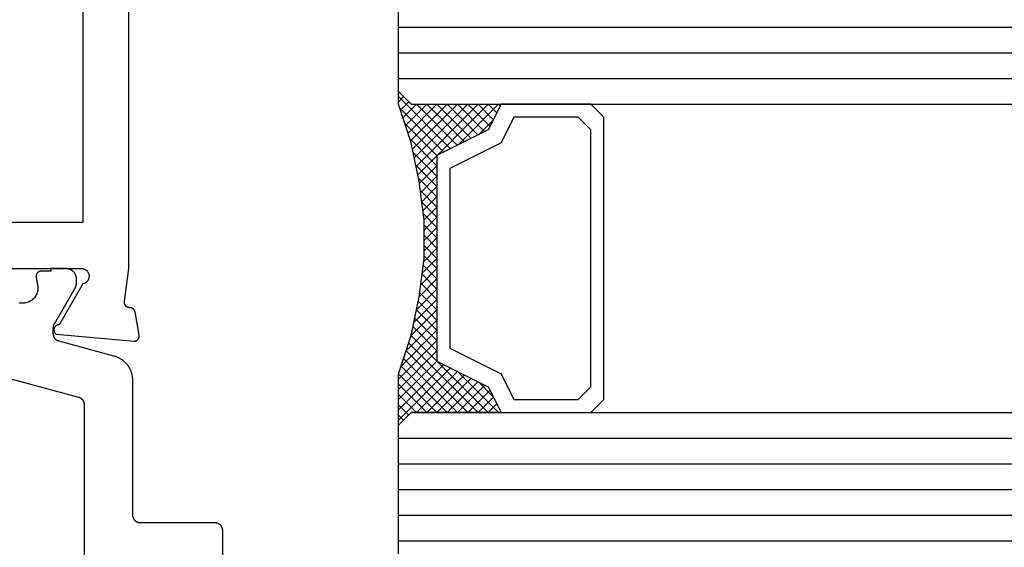
# Model space of a CAD drawing. Units: millimetres. Extents: x 0 to 5202, y -3233 to -50.
# Drawn here: x 2048 to 2086, y -3142 to -3122 of the extents above; entities that cross this region are included whole.
import ezdxf

# ---------------------------------------------------------------- set-up
doc = ezdxf.new("R2010")
doc.units = ezdxf.units.MM
doc.layers.add('CrossSectionsGlass', color=4, linetype='Continuous')
doc.layers.add('CrossSectionsProfils', color=7, linetype='Continuous')

# ---------------------------------------------------------------- blocks, each defined once
blk = doc.blocks.new('08_24078_X', base_point=(-91.7, 0))
at = {"layer": 'CrossSectionsProfils', "flags": 128}
for points in [[(-35.7, 40.7), (-31.3, 40.7), (-31.283, 40.696), (-31.266, 40.692), (-31.249, 40.686), (-31.233, 40.68), (-31.217, 40.673), (-31.202, 40.664), (-31.187, 40.655), (-31.173, 40.645), (-31.159, 40.634), (-31.146, 40.622), (-31.133, 40.61), (-31.122, 40.597), (-31.111, 40.583), (-31.101, 40.569), (-31.092, 40.554), (-31.084, 40.538), (-31.076, 40.522), (-31.07, 40.506), (-31.064, 40.49), (-31.06, 40.473), (-31.056, 40.455), (-31.054, 40.438), (-31.053, 40.421), (-31.052, 40.403), (-31.053, 40.386), (-31.054, 40.368), (-31.057, 40.351), (-31.061, 40.334), (-31.065, 40.317), (-31.071, 40.3), (-31.077, 40.284), (-31.085, 40.268), (-31.093, 40.253), (-31.103, 40.238), (-31.113, 40.224), (-31.124, 40.21), (-31.135, 40.197), (-31.148, 40.185), (-31.161, 40.173), (-31.175, 40.163), (-31.189, 40.153), (-31.204, 40.144), (-31.22, 40.135), (-31.236, 40.128), (-31.252, 40.122), (-31.269, 40.116), (-31.286, 40.112), (-31.303, 40.109), (-31.303, 40.109), (-32.221, 38.518), (-32.232, 38.518), (-32.243, 38.517), (-32.254, 38.516), (-32.265, 38.514), (-32.275, 38.511), (-32.286, 38.508), (-32.296, 38.504), (-32.306, 38.5), (-32.316, 38.495), (-32.326, 38.489), (-32.335, 38.483), (-32.344, 38.477), (-32.353, 38.47), (-32.361, 38.462), (-32.369, 38.455), (-32.376, 38.446), (-32.383, 38.438), (-32.389, 38.428), (-32.395, 38.419), (-32.4, 38.409), (-32.405, 38.399), (-32.409, 38.389), (-32.413, 38.379), (-32.416, 38.368), (-32.418, 38.357), (-32.42, 38.346), (-32.421, 38.335), (-32.422, 38.324), (-32.422, 38.313), (-32.421, 38.302), (-32.42, 38.291), (-32.418, 38.281), (-32.416, 38.27), (-32.413, 38.259), (-32.409, 38.249), (-32.405, 38.238), (-32.401, 38.228), (-32.395, 38.219), (-32.389, 38.209), (-32.383, 38.2), (-32.376, 38.191), (-32.369, 38.183), (-32.361, 38.175), (-32.353, 38.168), (-32.345, 38.161), (-32.336, 38.154), (-32.327, 38.148), (-32.317, 38.143), (-32.317, 38.143), (-29.315, 37.88), (-29.307, 37.879), (-29.3, 37.879), (-29.292, 37.879), (-29.284, 37.88), (-29.277, 37.88), (-29.269, 37.881), (-29.262, 37.882), (-29.254, 37.884), (-29.247, 37.886), (-29.239, 37.888), (-29.232, 37.89), (-29.225, 37.893), (-29.218, 37.896), (-29.211, 37.899), (-29.204, 37.902), (-29.197, 37.906), (-29.191, 37.91), (-29.184, 37.914), (-29.178, 37.919), (-29.172, 37.923), (-29.166, 37.928), (-29.161, 37.933), (-29.155, 37.939), (-29.15, 37.944), (-29.145, 37.95), (-29.14, 37.956), (-29.135, 37.962), (-29.131, 37.968), (-29.127, 37.974), (-29.123, 37.981), (-29.119, 37.988), (-29.116, 37.995), (-29.113, 38.002), (-29.11, 38.009), (-29.108, 38.016), (-29.105, 38.023), (-29.103, 38.031), (-29.102, 38.038), (-29.1, 38.046), (-29.099, 38.053), (-29.098, 38.061), (-29.098, 38.068), (-29.097, 38.076), (-29.097, 38.084), (-29.098, 38.091), (-29.098, 38.099), (-29.099, 38.106), (-29.1, 38.114), (-29.1, 38.114), (-29.259, 39.015), (-29.261, 39.021), (-29.262, 39.027), (-29.264, 39.032), (-29.266, 39.038), (-29.268, 39.043), (-29.271, 39.049), (-29.273, 39.054), (-29.276, 39.059), (-29.278, 39.065), (-29.281, 39.07), (-29.284, 39.075), (-29.287, 39.08), (-29.291, 39.085), (-29.294, 39.09), (-29.297, 39.094), (-29.301, 39.099), (-29.305, 39.104), (-29.309, 39.108), (-29.313, 39.112), (-29.317, 39.117), (-29.321, 39.121), (-29.325, 39.125), (-29.33, 39.129), (-29.334, 39.132), (-29.339, 39.136), (-29.344, 39.14), (-29.349, 39.143), (-29.354, 39.146), (-29.359, 39.149), (-29.364, 39.152), (-29.369, 39.155), (-29.374, 39.158), (-29.38, 39.16), (-29.385, 39.163), (-29.39, 39.165), (-29.396, 39.167), (-29.401, 39.169), (-29.407, 39.171), (-29.413, 39.172), (-29.418, 39.174), (-29.424, 39.175), (-29.43, 39.176), (-29.436, 39.177), (-29.442, 39.178), (-29.448, 39.179), (-29.453, 39.18), (-29.459, 39.18), (-29.465, 39.18), (-29.465, 39.18), (-29.473, 39.18), (-29.48, 39.18), (-29.488, 39.181), (-29.495, 39.181), (-29.502, 39.182), (-29.51, 39.183), (-29.517, 39.185), (-29.524, 39.186), (-29.531, 39.188), (-29.539, 39.191), (-29.546, 39.193), (-29.553, 39.196), (-29.559, 39.199), (-29.566, 39.202), (-29.573, 39.206), (-29.579, 39.21), (-29.585, 39.214), (-29.591, 39.218), (-29.597, 39.223), (-29.603, 39.227), (-29.609, 39.232), (-29.614, 39.237), (-29.619, 39.243), (-29.624, 39.248), (-29.629, 39.254), (-29.634, 39.26), (-29.638, 39.266), (-29.642, 39.272), (-29.646, 39.278), (-29.65, 39.285), (-29.653, 39.291), (-29.657, 39.298), (-29.659, 39.305), (-29.662, 39.312), (-29.665, 39.319), (-29.667, 39.326), (-29.669, 39.333), (-29.67, 39.341), (-29.672, 39.348), (-29.673, 39.355), (-29.673, 39.363), (-29.674, 39.37), (-29.674, 39.378), (-29.674, 39.385), (-29.674, 39.393), (-29.673, 39.4), (-29.672, 39.407), (-29.671, 39.415), (-29.671, 39.415), (-29.5, 40.7), (-29.5, 53.2)], [(-71.4, 64.4), (-69.4, 64.4), (-69.4, 66.2), (-71.4, 66.2), (-71.4, 72.1), (-31.3, 72.1), (-31.3, 66.2), (-33.3, 66.2), (-33.3, 64.4), (-31.3, 64.4), (-31.3, 42.5), (-37.7, 42.5), (-37.7, 40), (-65, 40), (-65, 42.5), (-71.4, 42.5), (-71.4, 64.4)]]:
    blk.add_lwpolyline(points, dxfattribs=at)
at = {"layer": 'CrossSectionsProfils', "color": 1, "flags": 128}
for points in [[(-25.847, 28.004), (-25.847, 30.5), (-25.847, 30.51), (-25.847, 30.52), (-25.848, 30.529), (-25.849, 30.539), (-25.851, 30.549), (-25.852, 30.559), (-25.854, 30.568), (-25.857, 30.578), (-25.86, 30.587), (-25.863, 30.596), (-25.866, 30.606), (-25.869, 30.615), (-25.873, 30.624), (-25.878, 30.633), (-25.882, 30.641), (-25.887, 30.65), (-25.892, 30.658), (-25.897, 30.667), (-25.903, 30.675), (-25.909, 30.683), (-25.915, 30.69), (-25.921, 30.698), (-25.928, 30.705), (-25.934, 30.712), (-25.942, 30.719), (-25.949, 30.726), (-25.956, 30.732), (-25.964, 30.738), (-25.972, 30.744), (-25.98, 30.749), (-25.988, 30.755), (-25.997, 30.76), (-26.005, 30.765), (-26.014, 30.769), (-26.023, 30.773), (-26.032, 30.777), (-26.041, 30.781), (-26.05, 30.784), (-26.06, 30.787), (-26.069, 30.79), (-26.078, 30.792), (-26.088, 30.794), (-26.098, 30.796), (-26.107, 30.797), (-26.117, 30.799), (-26.127, 30.799), (-26.137, 30.8), (-26.147, 30.8), (-26.147, 30.8), (-29.047, 30.8), (-29.056, 30.8), (-29.066, 30.801), (-29.076, 30.801), (-29.086, 30.803), (-29.095, 30.804), (-29.105, 30.806), (-29.115, 30.808), (-29.124, 30.81), (-29.134, 30.813), (-29.143, 30.816), (-29.152, 30.819), (-29.161, 30.823), (-29.17, 30.827), (-29.179, 30.831), (-29.188, 30.835), (-29.197, 30.84), (-29.205, 30.845), (-29.213, 30.851), (-29.221, 30.856), (-29.229, 30.862), (-29.237, 30.868), (-29.244, 30.874), (-29.252, 30.881), (-29.259, 30.888), (-29.266, 30.895), (-29.272, 30.902), (-29.278, 30.91), (-29.285, 30.917), (-29.29, 30.925), (-29.296, 30.933), (-29.301, 30.942), (-29.306, 30.95), (-29.311, 30.959), (-29.316, 30.967), (-29.32, 30.976), (-29.324, 30.985), (-29.327, 30.994), (-29.331, 31.004), (-29.334, 31.013), (-29.336, 31.022), (-29.339, 31.032), (-29.341, 31.041), (-29.343, 31.051), (-29.344, 31.061), (-29.345, 31.071), (-29.346, 31.08), (-29.346, 31.09), (-29.347, 31.1), (-29.347, 31.1), (-29.347, 36.333), (-29.347, 36.36), (-29.348, 36.387), (-29.35, 36.414), (-29.353, 36.442), (-29.356, 36.469), (-29.36, 36.496), (-29.365, 36.522), (-29.37, 36.549), (-29.377, 36.576), (-29.384, 36.602), (-29.391, 36.628), (-29.4, 36.654), (-29.409, 36.68), (-29.419, 36.705), (-29.429, 36.73), (-29.44, 36.755), (-29.452, 36.78), (-29.465, 36.804), (-29.478, 36.828), (-29.492, 36.851), (-29.506, 36.875), (-29.521, 36.897), (-29.537, 36.92), (-29.553, 36.941), (-29.57, 36.963), (-29.588, 36.984), (-29.606, 37.004), (-29.624, 37.024), (-29.643, 37.044), (-29.663, 37.063), (-29.683, 37.081), (-29.704, 37.099), (-29.725, 37.116), (-29.747, 37.133), (-29.769, 37.149), (-29.791, 37.164), (-29.814, 37.179), (-29.837, 37.193), (-29.861, 37.207), (-29.885, 37.22), (-29.909, 37.232), (-29.934, 37.244), (-29.959, 37.254), (-29.984, 37.265), (-30.01, 37.274), (-30.036, 37.283), (-30.062, 37.291), (-30.088, 37.299), (-30.088, 37.299), (-32.224, 37.871), (-32.232, 37.873), (-32.24, 37.876), (-32.248, 37.878), (-32.255, 37.881), (-32.263, 37.884), (-32.27, 37.888), (-32.278, 37.891), (-32.285, 37.895), (-32.292, 37.899), (-32.299, 37.903), (-32.306, 37.907), (-32.313, 37.911), (-32.32, 37.916), (-32.327, 37.921), (-32.333, 37.926), (-32.339, 37.931), (-32.346, 37.936), (-32.352, 37.942), (-32.358, 37.948), (-32.363, 37.953), (-32.369, 37.959), (-32.374, 37.966), (-32.38, 37.972), (-32.385, 37.978), (-32.389, 37.985), (-32.394, 37.991), (-32.399, 37.998), (-32.403, 38.005), (-32.407, 38.012), (-32.411, 38.019), (-32.415, 38.027), (-32.418, 38.034), (-32.422, 38.042), (-32.425, 38.049), (-32.428, 38.057), (-32.431, 38.064), (-32.433, 38.072), (-32.436, 38.08), (-32.438, 38.088), (-32.439, 38.096), (-32.441, 38.104), (-32.443, 38.112), (-32.444, 38.12), (-32.445, 38.128), (-32.446, 38.136), (-32.446, 38.144), (-32.446, 38.153), (-32.447, 38.161), (-32.447, 38.161), (-32.447, 38.401), (-32.447, 38.404), (-32.447, 38.407), (-32.446, 38.411), (-32.446, 38.414), (-32.446, 38.417), (-32.446, 38.42), (-32.446, 38.424), (-32.445, 38.427), (-32.445, 38.43), (-32.445, 38.433), (-32.444, 38.437), (-32.444, 38.44), (-32.444, 38.443), (-32.443, 38.446), (-32.443, 38.45), (-32.442, 38.453), (-32.441, 38.456), (-32.441, 38.459), (-32.44, 38.463), (-32.439, 38.466), (-32.439, 38.469), (-32.438, 38.472), (-32.437, 38.475), (-32.436, 38.478), (-32.436, 38.482), (-32.435, 38.485), (-32.434, 38.488), (-32.433, 38.491), (-32.432, 38.494), (-32.431, 38.497), (-32.43, 38.5), (-32.429, 38.503), (-32.427, 38.506), (-32.426, 38.51), (-32.425, 38.513), (-32.424, 38.516), (-32.422, 38.519), (-32.421, 38.522), (-32.42, 38.525), (-32.418, 38.528), (-32.417, 38.531), (-32.416, 38.533), (-32.414, 38.536), (-32.413, 38.539), (-32.411, 38.542), (-32.41, 38.545), (-32.408, 38.548), (-32.406, 38.551), (-32.406, 38.551), (-31.573, 39.994), (-31.572, 39.995), (-31.571, 39.997), (-31.57, 39.999), (-31.569, 40.001), (-31.568, 40.003), (-31.567, 40.005), (-31.566, 40.007), (-31.565, 40.009), (-31.564, 40.011), (-31.564, 40.013), (-31.563, 40.015), (-31.562, 40.017), (-31.561, 40.019), (-31.56, 40.021), (-31.559, 40.023), (-31.559, 40.025), (-31.558, 40.027), (-31.557, 40.029), (-31.557, 40.031), (-31.556, 40.033), (-31.555, 40.036), (-31.555, 40.038), (-31.554, 40.04), (-31.553, 40.042), (-31.553, 40.044), (-31.552, 40.046), (-31.552, 40.048), (-31.551, 40.05), (-31.551, 40.052), (-31.55, 40.055), (-31.55, 40.057), (-31.55, 40.059), (-31.549, 40.061), (-31.549, 40.063), (-31.549, 40.065), (-31.548, 40.067), (-31.548, 40.07), (-31.548, 40.072), (-31.548, 40.074), (-31.547, 40.076), (-31.547, 40.078), (-31.547, 40.081), (-31.547, 40.083), (-31.547, 40.085), (-31.547, 40.087), (-31.547, 40.089), (-31.547, 40.091), (-31.547, 40.094), (-31.547, 40.094), (-31.547, 40.3), (-31.547, 40.313), (-31.547, 40.326), (-31.549, 40.339), (-31.55, 40.352), (-31.552, 40.365), (-31.554, 40.378), (-31.557, 40.391), (-31.56, 40.404), (-31.564, 40.416), (-31.568, 40.429), (-31.572, 40.441), (-31.577, 40.453), (-31.582, 40.465), (-31.588, 40.477), (-31.594, 40.489), (-31.6, 40.5), (-31.607, 40.511), (-31.614, 40.522), (-31.621, 40.533), (-31.629, 40.544), (-31.637, 40.554), (-31.646, 40.564), (-31.655, 40.573), (-31.664, 40.583), (-31.673, 40.592), (-31.683, 40.601), (-31.693, 40.609), (-31.703, 40.617), (-31.714, 40.625), (-31.724, 40.633), (-31.735, 40.64), (-31.747, 40.646), (-31.758, 40.653), (-31.77, 40.659), (-31.782, 40.664), (-31.794, 40.67), (-31.806, 40.674), (-31.818, 40.679), (-31.83, 40.683), (-31.843, 40.686), (-31.856, 40.69), (-31.869, 40.692), (-31.881, 40.695), (-31.894, 40.697), (-31.907, 40.698), (-31.92, 40.699), (-31.934, 40.7), (-31.947, 40.7), (-31.947, 40.7), (-32.547, 40.7), (-32.547, 40.6), (-32.922, 40.6), (-32.929, 40.6), (-32.936, 40.599), (-32.944, 40.599), (-32.951, 40.598), (-32.958, 40.597), (-32.966, 40.595), (-32.973, 40.593), (-32.98, 40.591), (-32.987, 40.589), (-32.994, 40.587), (-33.001, 40.584), (-33.007, 40.581), (-33.014, 40.577), (-33.02, 40.574), (-33.027, 40.57), (-33.033, 40.566), (-33.039, 40.562), (-33.045, 40.557), (-33.051, 40.553), (-33.056, 40.548), (-33.062, 40.543), (-33.067, 40.538), (-33.072, 40.532), (-33.076, 40.527), (-33.081, 40.521), (-33.085, 40.515), (-33.089, 40.509), (-33.093, 40.502), (-33.097, 40.496), (-33.1, 40.489), (-33.104, 40.483), (-33.107, 40.476), (-33.109, 40.469), (-33.112, 40.462), (-33.114, 40.455), (-33.116, 40.448), (-33.117, 40.441), (-33.119, 40.434), (-33.12, 40.426), (-33.121, 40.419), (-33.121, 40.412), (-33.122, 40.404), (-33.122, 40.397), (-33.121, 40.389), (-33.121, 40.382), (-33.12, 40.375), (-33.119, 40.367), (-33.118, 40.36), (-33.118, 40.36), (-33.059, 40.069), (-33.051, 40.026), (-33.047, 39.982), (-33.047, 39.937), (-33.049, 39.893), (-33.055, 39.849), (-33.064, 39.806), (-33.076, 39.763), (-33.092, 39.722), (-33.11, 39.682), (-33.131, 39.643), (-33.155, 39.606), (-33.182, 39.57), (-33.211, 39.537), (-33.243, 39.506), (-33.277, 39.478), (-33.313, 39.452), (-33.35, 39.428), (-33.39, 39.408), (-33.43, 39.39), (-33.472, 39.376), (-33.515, 39.365), (-33.558, 39.357), (-33.602, 39.352), (-33.647, 39.35), (-33.691, 39.352), (-33.735, 39.357), (-33.778, 39.365)], [(-34.105, 36.408), (-31.469, 35.702), (-31.461, 35.699), (-31.453, 35.697), (-31.446, 35.694), (-31.438, 35.691), (-31.43, 35.688), (-31.423, 35.685), (-31.415, 35.682), (-31.408, 35.678), (-31.401, 35.674), (-31.394, 35.67), (-31.387, 35.666), (-31.38, 35.661), (-31.373, 35.657), (-31.367, 35.652), (-31.36, 35.647), (-31.354, 35.642), (-31.348, 35.636), (-31.342, 35.631), (-31.336, 35.625), (-31.33, 35.619), (-31.324, 35.613), (-31.319, 35.607), (-31.314, 35.601), (-31.309, 35.595), (-31.304, 35.588), (-31.299, 35.581), (-31.294, 35.574), (-31.29, 35.568), (-31.286, 35.56), (-31.282, 35.553), (-31.278, 35.546), (-31.275, 35.539), (-31.271, 35.531), (-31.268, 35.524), (-31.265, 35.516), (-31.263, 35.508), (-31.26, 35.501), (-31.258, 35.493), (-31.256, 35.485), (-31.254, 35.477), (-31.252, 35.469), (-31.251, 35.461), (-31.249, 35.453), (-31.248, 35.445), (-31.248, 35.436), (-31.247, 35.428), (-31.247, 35.42), (-31.247, 35.412), (-31.247, 35.412), (-31.247, 24.5)]]:
    blk.add_lwpolyline(points, dxfattribs=at)
blk = doc.blocks.new('42_mm_6', base_point=(793.395, 0))
at = {"layer": 'CrossSectionsGlass'}
for p, q in [((814.795, -18.5), (814.795, -23.5)), ((814.795, -19), (0, -19)), ((814.795, -20), (0, -20)), ((814.795, -21), (0, -21)), ((814.795, -22), (0, -22)), ((814.795, -23), (0, -23)), ((814.795, -23.7), (812.762, -25.733)), ((814.295, -24), (814.795, -23.5)), ((814.795, -23.9), (814.595, -23.7)), ((814.295, -24), (0.5, -24)), ((812.495, -25.6), (810.895, -24)), ((811.295, -24), (810.962, -24.333)), ((811.695, -24), (811.095, -24.6)), ((812.095, -24), (811.228, -24.867)), ((814.295, -27), (811.295, -24)), ((812.495, -24), (811.428, -25.067)), ((812.895, -24), (811.695, -25.2)), ((814.395, -26.7), (811.695, -24)), ((813.295, -24), (811.962, -25.333)), ((814.495, -26.4), (812.095, -24)), ((813.695, -24), (812.228, -25.467)), ((814.095, -24), (812.495, -25.6)), ((814.595, -26.1), (812.495, -24)), ((814.695, -25.8), (812.895, -24)), ((814.795, -24.1), (813.028, -25.867)), ((814.795, -25.5), (813.295, -24)), ((814.795, -25.1), (813.695, -24)), ((814.795, -24.7), (814.095, -24)), ((814.795, -24.3), (814.395, -23.9)), ((814.795, -24.5), (813.295, -26)), ((811.695, -25.2), (811.095, -24.6)), ((814.795, -24.9), (813.295, -26.4)), ((814.795, -25.3), (813.295, -26.8)), ((814.695, -25.8), (813.295, -27.2)), ((814.495, -26.4), (813.295, -27.6)), ((814.228, -27.333), (813.295, -26.4)), ((814.162, -27.667), (813.295, -26.8)), ((814.295, -27), (813.295, -28)), ((814.095, -28), (813.295, -27.2)), ((814.195, -27.5), (813.295, -28.4)), ((814.028, -28.333), (813.295, -27.6)), ((814.095, -28), (813.295, -28.8)), ((813.971, -28.676), (813.295, -28)), ((813.924, -29.029), (813.295, -28.4)), ((813.995, -28.5), (813.295, -29.2)), ((813.877, -29.382), (813.295, -28.8)), ((813.933, -28.962), (813.295, -29.6)), ((813.83, -29.735), (813.295, -29.2)), ((813.872, -29.423), (813.295, -30)), ((813.795, -30.1), (813.295, -29.6)), ((813.81, -29.885), (813.295, -30.4)), ((813.795, -30.5), (813.295, -30)), ((813.795, -30.3), (813.295, -30.8)), ((813.795, -30.9), (813.295, -30.4)), ((813.795, -30.7), (813.295, -31.2)), ((813.795, -31.3), (813.295, -30.8)), ((813.795, -31.1), (813.295, -31.6)), ((813.826, -31.731), (813.295, -31.2)), ((813.795, -31.5), (813.295, -32)), ((813.887, -32.192), (813.295, -31.6)), ((813.842, -31.853), (813.295, -32.4)), ((813.949, -32.654), (813.295, -32)), ((813.889, -32.206), (813.295, -32.8)), ((814.02, -33.125), (813.295, -32.4)), ((813.936, -32.559), (813.295, -33.2)), ((814.12, -33.625), (813.295, -32.8)), ((813.983, -32.912), (813.295, -33.6)), ((814.045, -33.25), (811.295, -36)), ((814.22, -34.125), (813.295, -33.2)), ((814.112, -33.583), (811.695, -36)), ((814.345, -34.65), (813.295, -33.6)), ((814.178, -33.917), (812.095, -36)), ((814.745, -35.85), (813.028, -34.133)), ((814.545, -35.25), (813.295, -34)), ((812.495, -34.4), (810.895, -36)), ((814.245, -34.25), (812.495, -36)), ((814.095, -36), (812.495, -34.4)), ((814.795, -36.3), (812.762, -34.267)), ((811.695, -34.8), (811.095, -35.4)), ((812.895, -36), (811.695, -34.8)), ((813.295, -36), (811.962, -34.667)), ((813.695, -36), (812.228, -34.533)), ((814.32, -34.575), (812.895, -36)), ((814.42, -34.875), (813.295, -36)), ((812.095, -36), (811.228, -35.133)), ((812.495, -36), (811.428, -34.933)), ((814.52, -35.175), (813.695, -36)), ((811.295, -36), (810.962, -35.667)), ((811.695, -36), (811.095, -35.4)), ((814.62, -35.475), (814.095, -36)), ((814.295, -36), (0.5, -36)), ((810.895, -36), (810.828, -35.933)), ((814.295, -36), (814.795, -36.5)), ((814.72, -35.775), (814.395, -36.1)), ((814.82, -36.075), (814.595, -36.3)), ((814.795, -36.5), (814.795, -41.5)), ((814.795, -37), (0, -37)), ((814.795, -38), (0, -38)), ((814.795, -39), (0, -39))]:
    blk.add_line(p, q, dxfattribs=at)
at = {"layer": 'CrossSectionsGlass', "flags": 128}
for points in [[(810.795, -36), (811.295, -35), (813.295, -34), (813.295, -26), (811.295, -25), (810.795, -24), (814.295, -24), (814.795, -23.5), (814.795, -25.5), (814.295, -27), (813.995, -28.5), (813.795, -30), (813.795, -31.5), (813.995, -33), (814.295, -34.5), (814.795, -36), (814.795, -36.5), (814.295, -36), (810.795, -36)], [(807.295, -24), (806.795, -24.5), (806.795, -35.5), (807.295, -36), (810.795, -36), (811.295, -35), (813.295, -34), (813.295, -26), (811.295, -25), (810.795, -24), (807.295, -24)], [(807.795, -24.5), (807.295, -25), (807.295, -35), (807.795, -35.5), (810.295, -35.5), (810.795, -34.5), (812.795, -33.5), (812.795, -26.5), (810.795, -25.5), (810.295, -24.5), (807.795, -24.5)]]:
    blk.add_lwpolyline(points, dxfattribs=at)
blk = doc.blocks.new('CS_34HORL1')
at = {"layer": 'CrossSectionsGlass', "rotation": 180}
blk.add_blockref('42_mm_6', (2084.105, 11.1), dxfattribs=at)
at = {"layer": 'CrossSectionsProfils'}
blk.add_blockref('08_24078_X', (1990.005, 0), dxfattribs=at)

msp = doc.modelspace()

# ---------------------------------------------------------------- block references
msp.add_blockref('CS_34HORL1', (0, -3172))
at = {"layer": 'CrossSectionsGlass', "rotation": 180}
msp.add_blockref('42_mm_6', (2084.105, -3160.9), dxfattribs=at)
at = {"layer": 'CrossSectionsProfils'}
msp.add_blockref('08_24078_X', (1990.005, -3172), dxfattribs=at)

doc.saveas('drawing.dxf')
